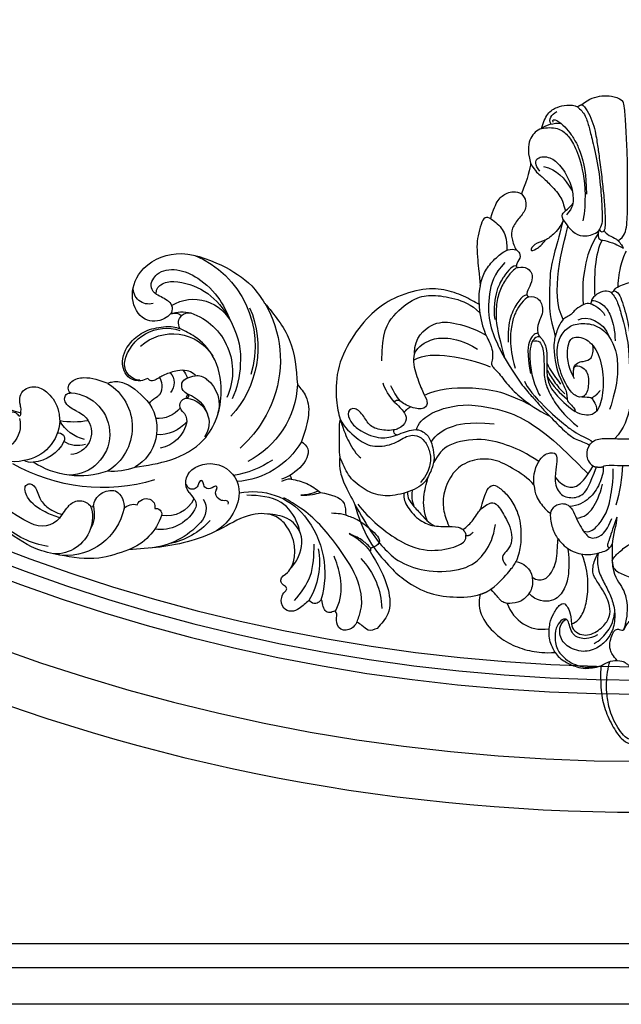
# Model space of a CAD drawing. Units: millimetres. Extents: x 40504 to 43024, y -296 to 298.
# Drawn here: x 42011 to 42022, y -149 to -131 of the extents above; entities that cross this region are included whole.
import ezdxf
from ezdxf.xclip import XClip

# ---------------------------------------------------------------- set-up
doc = ezdxf.new("R2010")
doc.units = ezdxf.units.MM
doc.header["$XCLIPFRAME"] = 2
doc.linetypes.add('HIDDEN', pattern=[9.525, 6.35, -3.175])
doc.layers.add('H&K Decorate', color=8, linetype='Continuous', lineweight=9)
for name, color, linetype in [('H-06.木作(細線)', 8, 'Continuous'), ('H-07.木作(中線)', 6, 'Continuous'), ('H-08.木作(細線)', 8, 'Continuous')]:
    doc.layers.add(name, color=color, linetype=linetype)

# ---------------------------------------------------------------- blocks, each defined once
blk = doc.blocks.new('SE-21003L-d')
at = {"layer": 'H-08.木作(細線)'}
for centre, radius, start, end in [((-34.79, 25.92), 8.73, 47.9571, 73.1646), ((-36.87, 23.19), 10.42, 66.4946, 108.3189), ((-2.39, 21.22), 12.52, 112.7737, 173.1266), ((1.98, 17.31), 15.34, 79.3073, 129.8006), ((-6.12, 23.48), 11.24, 140.6881, 196.0595), ((4.18, 16.38), 13.87, 86.8364, 153.0046), ((4.4, 16.51), 13.44, 42.7668, 127.2445), ((2.55, 16.42), 16.39, 129.3182, 158.7598), ((-28.62, 15.65), 12.5, 70.986, 127.1642), ((-27.67, 17.55), 10.3, 100.0094, 140.8516), ((-27.56, 18.8), 9.17, 8.3792, 70.8145), ((-21.12, 26.58), 2.18, 349.653, 24.4064), ((-13.86, 26.65), 4.84, 170.2513, 184.9765), ((2.27, 17.27), 9.99, 82.1465, 114.8998), ((3.24, 21.4), 5.79, 348.5515, 86.0904), ((-2.12, 22.68), 14.08, 166.4673, 190.0692), ((2.2, 15.63), 11.47, 111.1201, 135.7214), ((3.72, 18.07), 8.95, 23.6907, 80.9406), ((0.45, 16.99), 8.53, 39.3563, 135.064), ((-0.93, 16.79), 6.54, 338.0058, 78.1961), ((-4.61, 17.45), 4.52, 58.4779, 127.9678), ((5.73, 21.63), 1.53, 337.2482, 30.3346), ((2.81, 19.63), 5.06, 0.9054, 33.2235), ((8.93, 20.43), 3.23, 349.7688, 22.5556), ((-17.1, 16.35), 4.03, 341.8065, 110.0367), ((-3.33, 19.47), 2.13, 13.9729, 59.424), ((-15.68, 13.99), 6.76, 114.5436, 171.6205), ((-6.84, 16.34), 3.41, 26.7548, 144.8006), ((-6.62, 15.53), 4.23, 38.6577, 92.922), ((0.66, 16.5), 5.92, 303.377, 38.2334), ((2.28, 17.33), 4.36, 15.9049, 41.7806), ((8.91, 18.98), 1.27, 56.9845, 144.8663), ((5.75, 13.84), 7.3, 42.8763, 58.1639), ((10.81, 20.1), 1.32, 282.7318, 349.3306), ((12.01, 19.9), 1.42, 230.5427, 322.2347), ((-4.75, 17.53), 1.01, 238.6165, 19.9114), ((-3.47, 17.88), 0.327, 63.548, 180.9401), ((-1.13, 15.36), 3.51, 127.7826, 138.2701), ((-1.13, 15.36), 3.51, 71.3485, 91.063), ((12.19, 18.12), 2.14, 184.3357, 295.807), ((-4.44, 12.81), 4.59, 121.1942, 189.5848), ((-2.57, 14.25), 4.92, 149.6522, 204.4483), ((-6.15, 14.71), 2.14, 66.0482, 108.2082), ((-1.32, 14.5), 3.96, 149.4246, 204.1823), ((-0.49, 15.07), 1.99, 66.3869, 152.11), ((-12.05, 10.33), 9.82, 151.1306, 189.7973), ((-18.1, 12.64), 2.61, 78.7124, 155.4294), ((-15.42, 15.84), 2.27, 253.3627, 340.8241), ((-10.94, 8.65), 10.8, 151.9995, 193.6367), ((-14.22, 10.05), 5.59, 141.2239, 207.1921), ((-17.54, 12.77), 1.3, 69.5493, 142.959), ((-14.25, 11.11), 4.04, 134.619, 210.6223), ((-17.98, 9.34), 4.73, 66.2013, 79.0704), ((-4.18, 6.76), 6.16, 76.4403, 169.7861), ((2.81, 13.49), 2.22, 202.5716, 299.757), ((12.19, 11.36), 25.05, 183.5639, 229.6421), ((-2.51, 2.78), 7.08, 51.712, 168.9023), ((-12.96, 3.08), 7.63, 128.5533, 179.5441), ((-17.29, 8.38), 0.794, 7.1386, 122.733), ((-15.9, 7.58), 1.08, 40.8961, 124.0226), ((-16.13, 7.4), 1.38, 313.2366, 40.1161), ((-2.22, 7.62), 8.03, 178.351, 205.6627), ((-16.59, 5.36), 1.74, 330.8749, 36.3996), ((-2.81, 0.87), 5.67, 23.6305, 198.9446), ((-10.63, -2.44), 8.25, 122.5741, 202.9948), ((-13.92, 2.28), 2.51, 52.1582, 117.2443), ((-14.49, 2.89), 2.52, 297.785, 33.012), ((2.27, 4.35), 11.72, 181.0063, 233.0227), ((-2.62, 1.03), 3.07, 78.7066, 195.301), ((9, 5.95), 11.19, 189.863, 209.9176), ((-2.62, 1.03), 3.07, 41.2315, 78.7066), ((-1.53, 2.67), 3.42, 181.9506, 233.4051), ((0.05, 5.44), 5.12, 212.7998, 261.5726), ((-12.94, -3.45), 4.13, 95.1746, 140.8657), ((-13.05, -4.4), 4.72, 91.4601, 131.0366), ((-13.2, 0.51), 0.192, 127.0038, 274.5624), ((-13.78, -1.53), 1.94, 334.0246, 72.2257), ((1.57, -5), 5.83, 112.8901, 191.3105), ((-2.97, -0.61), 0.798, 5.2413, 138.1262), ((-12.94, -4.74), 5.05, 129.4557, 202.7774), ((0.35, -3.66), 5.31, 137.5454, 194.7757), ((-38.31, 13.55), 30.73, 324.6414, 328.7643), ((-10.46, -5.81), 3.2, 150.3989, 229.5147), ((-2.82, -4.64), 2, 190.5583, 228.3587), ((1.91, -8.39), 3.69, 96.2802, 212.789), ((1.31, -5.5), 5.49, 186.7315, 242.8707), ((-5.96, -1.37), 11.86, 208.7391, 242.6852), ((3.43, 8.28), 22.99, 225.9924, 267.5222)]:
    blk.add_arc(centre, radius, start, end, dxfattribs=at)
for points in [[(-29.34, 35.35), (-31.52, 35.82), (-31.84, 34.67), (-31.84, 34.56), (-32.07, 34.36), (-32.26, 34.28)], [(-26.38, 32.83), (-27.48, 34.08), (-29.34, 35.35)], [(-32.26, 34.28), (-38, 34.78), (-41.12, 33.61), (-42.49, 31.53)], [(-31.77, 34.5), (-30.33, 33.69), (-28.94, 32.4)], [(4.83, 32.38), (-1.05, 33.84), (-7.24, 32.77)], [(-22.27, 30.65), (-24.81, 33.16), (-26.38, 32.83)], [(-26.38, 32.83), (-25.99, 32.21), (-25.48, 31.09)], [(-7.24, 32.77), (-9.16, 33.29), (-14.81, 30.6)], [(-42.49, 31.53), (-42.3, 30.3), (-41.39, 29.72), (-40.75, 29.21)], [(-40.75, 29.21), (-39.46, 30.23), (-29.78, 30.23), (-23.34, 27.34), (-21.21, 25.66)], [(11.78, 28.62), (7.66, 31.52), (4.83, 32.38)], [(-19.14, 27.48), (-20.46, 29.29), (-22.27, 30.65)], [(-21.7, 27.99), (-22.15, 29.5), (-22.27, 30.65)], [(-21.98, 30.37), (-21.93, 28.93), (-21.7, 27.99)], [(-14.81, 30.6), (-16.02, 31.06), (-17.14, 30.52), (-18.63, 27.47)], [(-40.75, 29.21), (-41.28, 28.21), (-40.87, 26.82), (-39.51, 26.67), (-38.86, 26.96), (-38.37, 26.96), (-38.25, 26.85), (-38.25, 26.52), (-38.04, 25.86), (-36.48, 25.71), (-36.27, 25.71), (-36.17, 25.61)], [(7.87, 19.71), (7.57, 18.74), (8.41, 16.18), (11.67, 15.56), (14.7, 17.82), (15.38, 23.28), (11.78, 28.62)], [(-35.01, 22.18), (-32.58, 25.36), (-28.66, 27.37)], [(-18.63, 27.47), (-18.9, 27.53), (-19.14, 27.48)], [(13.13, 19.03), (13.63, 19.87), (13.26, 22.62), (11.21, 24.91), (7.36, 26.74), (3.64, 27.17)], [(-30.77, 23.06), (-29.8, 24.47), (-26.62, 26.12), (-24.06, 25.12), (-22.56, 22.8)], [(-26.52, 26.12), (-25.24, 26.2), (-21.7, 25.09), (-19.13, 21)], [(-36.17, 25.61), (-36.37, 25.12), (-36.28, 24.53), (-35.66, 24.05)], [(-35.66, 24.05), (-36.23, 22.43), (-36.23, 21.25), (-35.46, 20.46), (-33.99, 20.67), (-33.37, 21.41), (-33.11, 21.74), (-32.89, 21.74), (-32.33, 21.39), (-31.7, 21.39), (-31.03, 22.6), (-30.48, 23.42), (-24.94, 24.66), (-23.28, 23.75), (-21.91, 20.74), (-22.21, 16.36), (-22.4, 11.62), (-20.6, 3.14)], [(-10.24, 7.86), (-10.96, 12.86), (-9.95, 18.03), (-4.54, 22.6), (0.5, 23.17), (3.78, 21.79), (5.53, 20.24)], [(5.53, 20.24), (6.54, 20.38), (7.14, 21.04)], [(7.14, 21.04), (7.51, 20.69), (7.87, 19.71)], [(-3.32, 18.17), (-2.59, 17.73), (-1.61, 17.92), (-1.27, 19.98)], [(-19.4, 18.19), (-19.14, 18.29), (-18.9, 18.13), (-18.78, 17.82), (-18.3, 17.2), (-17.15, 17.2), (-16.73, 17.52), (-16.62, 17.52), (-16.48, 17.37), (-16.51, 17.12), (-16.36, 16.15), (-15.78, 15.92), (-15.19, 15.92), (-15.1, 15.81), (-15.17, 15.51), (-15.6, 15.12), (-15.85, 14.47), (-15.62, 13.95), (-14.92, 13.72)], [(0.64, 13.71), (0.64, 12.73), (1.49, 11.44), (4.02, 11.28), (6.23, 13.55), (6.84, 15.93), (6.47, 18.53)], [(-2.74, 12.75), (-2.52, 12.99), (-2.16, 14.15), (-2, 14.53), (-0.87, 15.3), (0.23, 15.3)], [(0.23, 15.3), (0.07, 14.57), (0.25, 13.93), (0.64, 13.71)], [(1.88, 8.34), (1.88, 8.86), (1.13, 10.47), (-2.74, 12.75)], [(2.38, 3.14), (2.56, 3), (3.31, 3.1), (3.82, 3.8), (3.75, 5.49), (1.88, 8.34)], [(-20.6, 3.14), (-20.26, -1.08), (-18.01, -6.02), (-16.09, -8.74), (-11.74, -12.13)], [(-0.32, 3.05), (0.38, 2.45), (1.33, 1.97), (2.06, 2.11), (2.43, 2.58), (2.38, 3.14)], [(2.19, -4.29), (2.54, -4.11), (3.18, -3.98), (4.35, -3.59), (4.99, -2.67), (4.53, -0.69), (3.08, 0.3), (1.79, 0.66), (0.18, 0.58), (-0.7, 0.37)], [(2.19, -4.29), (1.93, -4.44), (1.79, -4.55), (2.18, -4.81), (2.67, -5.51), (1.4, -7.57), (0.92, -8.66), (1.17, -9.72), (1.45, -8.86), (2.39, -7.99), (2.81, -8.14), (3.06, -8.54), (3.26, -8.93), (3.42, -8.7), (4.47, -7.74), (4.86, -7.64)]]:
    blk.add_spline(points, degree=3, dxfattribs=at)
for points, knots in [([(-38.32, 26.93), (-38.09, 27.17), (-35.99, 29.32), (-32.75, 29.46), (-31.13, 29.38)], [0.315097, 0.315097, 0.315097, 0.315097, 1.315402, 9.293359, 9.293359, 9.293359, 9.293359]), ([(-1.27, 19.98), (-1.24, 20), (-1.22, 20.01), (-1.2, 20.03), (-1.11, 19.98), (-0.74, 19.76), (-0.12, 19.11), (0.33, 17.75), (0.32, 16.43), (0.24, 15.55), (0.22, 15.31)], [-0.11227, -0.11227, -0.11227, -0.11227, 0, 0, 0, 0.308135, 1.299014, 2.598527, 4.496438, 5.234097, 5.234097, 5.234097, 5.234097]), ([(-13.24, -4.23), (-12.78, -4.78), (-11.64, -6.11), (-9.77, -7.42), (-8.17, -7.49), (-7.33, -7.17), (-7.37, -6.14), (-8.48, -5.81), (-9.73, -5.97), (-11.46, -5.42), (-12.39, -4.39), (-12.91, -3.76)], [0, 0, 0, 0, 2.170352, 5.316067, 6.314239, 7.023787, 7.632398, 8.854027, 9.835125, 11.539987, 13.958208, 13.958208, 13.958208, 13.958208]), ([(4.86, -7.65), (4.45, -7.25), (3.5, -6.16), (2.68, -4.99), (2.19, -4.29)], [28.499524, 28.499524, 28.499524, 28.499524, 30.214698, 32.792732, 32.792732, 32.792732, 32.792732])]:
    blk.add_open_spline(points, degree=3, knots=knots, dxfattribs=at)
blk = doc.blocks.new('SE-21092')
at = {"layer": 'H-08.木作(細線)'}
for points, degree in [([(8.34, 43.98), (7.31, 44.83), (5.62, 45.3), (3.81, 45.22), (2.79, 44.53)], 3), ([(3.35, 25.28), (2.47, 25.79), (2.06, 27.32), (2.06, 30.43), (2.06, 34.74), (2.06, 37.06), (2.3, 41.13), (2.45, 43.75), (2.64, 44.46), (2.79, 44.53), (2.79, 44.53)], 3), ([(8.34, 43.98), (7.89, 43.72), (6.73, 41.72), (6.25, 38.89), (6.03, 37.39), (5.67, 34.68), (5.39, 32.07), (5.14, 29.65), (5.14, 27.46), (5.14, 26.68), (5.63, 26.19), (5.89, 26.85)], 3), ([(8.93, 43.65), (8.53, 43.39), (7.77, 42.44), (7.34, 40.81), (6.92, 39.25), (6.06, 35.62), (5.6, 31.16), (5.53, 28.6), (5.53, 27.28), (6.06, 26.62)], 3), ([(8.93, 43.65), (8.67, 43.9), (8.34, 43.98)], 2), ([(13.89, 40.67), (13.68, 41.44), (13.09, 42.9), (11.72, 43.67), (10.5, 43.96), (9.34, 43.9), (8.93, 43.65)], 3), ([(12.56, 41.3), (13, 41.96), (12.5, 42.61), (11.77, 43.03)], 3), ([(12.27, 41.58), (12.48, 41.95), (11.76, 41.95), (10.65, 40.91), (9.78, 39.86), (8.96, 38.52), (8.35, 36.89), (7.73, 34.59), (7.69, 31.67)], 3), ([(13.89, 40.67), (13.2, 40.85), (11.51, 40.85), (10.29, 39.85), (9.24, 38.23), (8.05, 34.99), (7.72, 30.61), (8.18, 27.98)], 3), ([(13.89, 40.67), (13.38, 41.18), (12.13, 41.51), (11.2, 41.4)], 3), ([(13.89, 40.67), (14.55, 40.49), (15.46, 39.52), (15.9, 37.86), (15.39, 35.93)], 3), ([(14.11, 34.81), (14.84, 35.68), (14.66, 36.89), (12.67, 36.85), (11.19, 35.63), (9.83, 33.27), (9.45, 31.15), (9.52, 29.83), (10.46, 28.81)], 3), ([(13.6, 35.48), (11.7, 34.97), (10.79, 34.06), (9.64, 32.07)], 3), ([(15.39, 35.93), (15.39, 35.26), (15.78, 33.82), (16.64, 31.72)], 3), ([(20.86, 28.26), (20.52, 29.54), (19.84, 31.02), (18.76, 31.87), (17.38, 32.14), (16.64, 31.72)], 3), ([(10.88, 28.14), (11.12, 28.56), (10.92, 29.17), (10.38, 29.48), (9.68, 30.22), (9.55, 30.44)], 3), ([(20.86, 28.26), (21.1, 28.4), (21.72, 28.66), (22.19, 27.59), (22.64, 25.9), (22.81, 24.52), (22.64, 22.46), (22.53, 21.2), (22.32, 19.65), (22.32, 19.05)], 3), ([(10.88, 28.14), (10.22, 27.1), (9.22, 26.11), (7.96, 25.77), (6.52, 26.15), (6.06, 26.62)], 3), ([(10.88, 14.44), (11.84, 16.11), (11.84, 21.25), (10.61, 25.83), (10.24, 27.23)], 3), ([(10.88, 28.14), (11.04, 27.55), (12.13, 26.15), (13.31, 25.27), (14.94, 24.84), (15.58, 23.74), (14.67, 23.98), (13.75, 24.75), (13.31, 25.38)], 3), ([(10.9, 28.07), (11.34, 26.43), (12.11, 23.55), (12.78, 21.06), (12.78, 16.32), (12.78, 15.01), (11.99, 12.09)], 3), ([(20.86, 28.26), (20.19, 27.88), (19.11, 26.8), (18.65, 25.67), (18.65, 23.93)], 3), ([(5.28, 26.66), (5.16, 26.44), (4.63, 25.91), (3.53, 25.61), (2.98, 24.88), (2.64, 24.24)], 3), ([(6.07, 26.23), (7.19, 24.64), (8.03, 21.59), (8.31, 18.88), (8.15, 16.43)], 3), ([(5.55, 25.35), (6.55, 23.62), (6.7, 20.02), (6.55, 17.65)], 3), ([(2.25, 23.82), (2.48, 23.44), (3.01, 22.01), (3.37, 20.11), (3.37, 18.92)], 3), ([(22.32, 19.05), (22.08, 19.94), (21.76, 21.13), (20.28, 22.82), (18.77, 24.06), (17.52, 24.12), (16.96, 23.81), (16.65, 22.87), (17.31, 22.24), (17.35, 21.77)], 3), ([(17.1, 21.56), (16.04, 21.76), (15.16, 20.95), (15.08, 19.93), (15.64, 18.68), (15.96, 18.04), (15.88, 17.79)], 3), ([(17.35, 21.77), (17.31, 21.62), (17.1, 21.56)], 2), ([(17.35, 21.77), (17.5, 21.89), (18.17, 21.5), (19.03, 20.41), (20.08, 18.73), (20.54, 15.97), (20.31, 14.44)], 3), ([(17.1, 21.56), (17.28, 21.56), (17.66, 21.34), (18.75, 20.12), (19.69, 18.37), (20.16, 16.3), (20.16, 13.69), (19.57, 11.5), (18.98, 9.18)], 3), ([(3.93, 18.37), (3.82, 18.79), (2.51, 19.3), (1.07, 19.72), (0, 19.76)], 3), ([(22.32, 19.05), (22.44, 18.58), (22.58, 17.4), (22.44, 16.49)], 3), ([(3.93, 18.37), (3.38, 18.37), (2.74, 16.97), (1.84, 13.51), (1.58, 11.04), (1.41, 8.53), (1.29, 4.84), (1.58, 2.68), (2.49, -0.63), (3.8, -1.94)], 3), ([(4.3, 18.13), (3.89, 17.72), (3.36, 16.79), (2.85, 14.89), (2.03, 11.83), (1.76, 9.23), (1.76, 5.38)], 3), ([(3.93, 18.37), (4.02, 18.2), (4.3, 18.13)], 2), ([(4.3, 18.13), (4.5, 18.25), (5.17, 18.43), (6.27, 17.98), (6.93, 17.31), (6.99, 17.05)], 3), ([(15.6, 17.54), (15.07, 17.63), (14.41, 17.41), (13.91, 16.81), (13.7, 16.02), (13.7, 15.04), (14.58, 13.58), (14.39, 12.57)], 3), ([(15.88, 17.79), (15.82, 17.62), (15.6, 17.54)], 2), ([(15.88, 17.8), (16.31, 17.8), (16.97, 17.13), (18.13, 15.14), (18.5, 13.31), (18.45, 11.32)], 3), ([(35.84, 8.76), (35.84, 12.64), (34.37, 15.18), (31.15, 17.54), (28.9, 17.86), (25.92, 17.42), (23.52, 16.53), (22.36, 15.36)], 3), ([(22.44, 16.49), (22.76, 16.67), (24.23, 17.52), (26.87, 18.56), (29.97, 18.82), (34.4, 17.42), (37.14, 15.45), (40.2, 11.89), (42.17, 7.43), (42.17, 2.98), (41.79, 1.56), (41.56, 0.72)], 3), ([(6.99, 17.05), (6.31, 17.05), (5.13, 16.37), (4.28, 14.89), (3.77, 12.99), (3.77, 11.49)], 3), ([(7.14, 16.59), (6.61, 16.45), (5.69, 15.92), (5.15, 14.99)], 3), ([(6.99, 17.05), (7.03, 16.81), (7.14, 16.59)], 2), ([(7.14, 16.59), (7.52, 16.69), (7.92, 16.58), (9.28, 15.8), (9.53, 15.38), (9.79, 15.11), (10.6, 14.64), (11.01, 14.41), (11.72, 13.18), (12.25, 11.18), (12.14, 9.91), (11.82, 7.37), (10.94, 5.56)], 3), ([(22.44, 16.49), (22.44, 15.49), (21.9, 12.81), (20.79, 10.97), (20.54, 9.71), (20.65, 8.82), (20.91, 8.1), (19.74, 7.17), (18.36, 5.13), (16.46, 3.46), (14.6, 2.08), (12.72, 1.11)], 3), ([(15.6, 17.54), (15.98, 17.43), (16.67, 16.69), (17.42, 15.56), (17.97, 14), (18.26, 11.66), (17.97, 9.45), (17.52, 7.75)], 3), ([(8.82, 14.39), (7.69, 14.98), (5.38, 14.31), (4.58, 12.06)], 3), ([(9.47, 7.61), (9.35, 8.31), (7.62, 7.85), (7.3, 5.8), (7.67, 3.83), (8.95, 3.6), (10.21, 4.79), (11.56, 7.7), (11.91, 10.75), (10.98, 12.75), (9.62, 13.83), (7.38, 14), (4.92, 13.03), (3.1, 9.49), (3.45, 5.24), (4.51, 2.06)], 3), ([(31.36, 9.8), (31.3, 11.96), (28.81, 14.13), (26.33, 14.13), (23.34, 13.33), (21.51, 12.27)], 3), ([(14.39, 12.57), (14.31, 12.26), (14.11, 12.06)], 2), ([(14.39, 12.57), (14.9, 12.43), (15.52, 11.87), (15.95, 9.88), (15.4, 7.01)], 3), ([(9.47, 7.61), (9.32, 8.48), (8.02, 8.67), (6.94, 8.93), (6.72, 10.08), (6.82, 10.87)], 3), ([(15.12, 11.43), (14.19, 11.73), (13.65, 10.61), (13.5, 8.64), (13.57, 6.38), (13.04, 4.73), (11.82, 2.61), (10.51, 1.05), (8.9, -0.3)], 3), ([(14.11, 12.06), (13.73, 11.68), (13.12, 10.63), (13.12, 8.9), (13.2, 7.23), (13.08, 6.57)], 3), ([(14.11, 12.06), (14.61, 12.06), (15.02, 11.65), (15.39, 10.97), (15.56, 9.09), (15.2, 6.51), (14.61, 4.85), (14.08, 3.93)], 3), ([(31.37, 9.76), (30.76, 10.81), (29.06, 11.79), (27.03, 11.98), (24.58, 11.54), (22.68, 10.33)], 3), ([(31.47, 8.85), (30.11, 9.64), (26.67, 9.64), (22.68, 8.65), (20.93, 7.9)], 3), ([(31.36, 9.8), (31.61, 8.62), (31.14, 6.86), (30.22, 4.38), (29.43, 3.19), (29.82, 1.99), (31.75, 2.24), (32.99, 2.91), (33.34, 3.26)], 3), ([(13.15, 8.45), (12.79, 7.49), (11.71, 6.14), (11.26, 5.53)], 3), ([(9.47, 7.61), (9.58, 7.06), (9.51, 6.62)], 2), ([(13.16, 7.56), (12.85, 7.01), (12.22, 5.93), (11.26, 4.75), (10.68, 4.21)], 3), ([(16.23, 5.95), (15.97, 5.1), (13.26, 2.15), (10.63, -0.09), (9.44, -0.98), (8.2, -1.69), (7.13, -2.11), (6.88, -2.41)], 3), ([(13.08, 6.57), (12.91, 5.4), (12.08, 4.28), (10.51, 2.63), (9.25, 1.78)], 3), ([(10.94, 5.56), (10.55, 4.88), (10.33, 3.95), (10.42, 3.22), (9.81, 2.71), (9.26, 2.16), (9.25, 1.78)], 3), ([(13.08, 6.57), (12.3, 5.22), (11.3, 4.22), (10.36, 3.49)], 3), ([(34.07, 3.07), (34.82, 3.83), (35.43, 4.89), (35.64, 5.66)], 3), ([(5.84, 4.66), (6.25, 4.05), (6.71, 3.8)], 2), ([(29.95, 4.01), (28.07, 4.93), (23.99, 5.26), (19.04, 4.67), (15.1, 2.5)], 3), ([(34.63, 5.34), (34.23, 4.58), (33.85, 3.78), (33.34, 3.26)], 3), ([(23.9, 2.71), (18.92, 2.26), (14.43, -0.24), (10.87, -3.4), (8.6, -5.67), (7.46, -6.81)], 3), ([(31.05, -0.73), (30.85, 0.84), (28.01, 2.57), (23.9, 2.71)], 3), ([(34.07, 3.07), (33.99, 3.34), (33.68, 3.42), (33.34, 3.26)], 3), ([(32.75, 1.63), (32.45, 2.13), (31.88, 2.41)], 2), ([(29.04, -2.45), (28.38, -1.3), (26.51, -0.31), (24.15, 0.41), (20.38, 0.07)], 3), ([(41.56, 0.72), (41, -0.39), (39.24, -2.03), (37.29, -3.2), (34.25, -2.88), (32.37, -1.45), (30.94, -1.45), (29.88, -2.21), (29.2, -3.75), (29.01, -5.37), (29.68, -7.03), (30.51, -7.98)], 3), ([(41.56, 0.72), (40.99, -1.03), (40.52, -2.19), (39.34, -4.22), (38.71, -4.59)], 3), ([(41.56, 0.72), (41.71, 0.24), (41.71, -0.76), (41.71, -3.09), (41.71, -4.07), (41.59, -4.52)], 3), ([(34.21, -0.77), (34.3, -0.98), (34.22, -1.39), (33.69, -1.43)], 3), ([(7.29, -2.86), (6.92, -2.36), (6.26, -1.91), (3.77, -1.91), (3.48, -1.99), (1.96, -1.99), (0, -1.99)], 3), ([(14.26, -5.1), (15.95, -3.94), (18.13, -2.97), (21.98, -1.74), (27.09, -2.59), (28.03, -4.15), (28.7, -5.18)], 3), ([(7.29, -2.86), (7.6, -3.24), (7.78, -4.12), (7.44, -5.28), (6.76, -5.72)], 3), ([(14.91, -8.31), (15.08, -6.89), (14.16, -4.35), (12.58, -3.8), (11.55, -3.94), (11.87, -5.79), (12.02, -7.25)], 3), ([(14.91, -8.31), (15.61, -7.47), (18.01, -5.86), (20.72, -4.56), (23.94, -4.91), (26.16, -6.52), (27.44, -9.35), (27.44, -11.71), (27.01, -13.07), (26.58, -14.04)], 3), ([(41.59, -4.52), (41.67, -4.83), (41.67, -6.11), (41.16, -8.02), (39.97, -10.07), (39.52, -11.06)], 3), ([(5.38, -5.83), (5.41, -5.7), (5.25, -5.56), (2.39, -5.67), (0, -5.67)], 3), ([(2.75, -5.64), (2.76, -7.23), (3.19, -9.43), (3.64, -11.12)], 3), ([(8.1, -14.66), (7.31, -14.94), (6.31, -14.18), (5, -12.45), (4.39, -10.39), (4.01, -7.82), (4.01, -6.09)], 3), ([(6.33, -5.85), (5.74, -5.89), (5.38, -5.83)], 2), ([(5.38, -5.83), (5.38, -6.63), (5.82, -8.26), (7.15, -10.25), (8.88, -11.24), (10.01, -11.28)], 3), ([(6.76, -5.72), (6.57, -5.83), (6.33, -5.85)], 2), ([(12.02, -7.25), (12.04, -8), (11.69, -9.57), (9.84, -10.27), (8.07, -9.8), (7.26, -8.4), (6.33, -5.85)], 3), ([(12.02, -7.25), (11.42, -8.09), (10.04, -8.8), (8.75, -8.53), (7.67, -7.19), (6.76, -5.72)], 3), ([(29.54, -13.29), (30.09, -12.1), (30.17, -9.8), (29.73, -8.22), (29.48, -7.25)], 3), ([(9.08, -12.88), (7.96, -12.8), (6.72, -11.66), (5.86, -9.71), (5.47, -8.24)], 3), ([(14.91, -8.31), (14.77, -9.66), (14.11, -10.77), (13.18, -11.87), (12.66, -12.21)], 3), ([(22.2, -11.62), (21.95, -10.67), (21.52, -9.07), (20.78, -8.33), (20.15, -8.33), (18.85, -9.33), (17.59, -11), (16.85, -13.01), (16.71, -14.23), (16.66, -16.59), (17.01, -17.87), (17.35, -18.85)], 3), ([(32.28, -9.3), (32.34, -10.09), (31.59, -11.15), (30.29, -12.49), (29.5, -13.44), (28.59, -13.96)], 3), ([(32.77, -9.45), (32.91, -9.91), (32.59, -11.09), (30.89, -13.18), (29.43, -13.78), (28.96, -13.91)], 3), ([(31.68, -9.07), (31.76, -9.56), (31.69, -10.57), (31.41, -11.29), (31.41, -11.29)], 3), ([(12.66, -12.21), (12.33, -11.42), (11.73, -10.92), (10.56, -10.79), (10.01, -11.28)], 3), ([(22.2, -11.62), (21.21, -10.86), (20.51, -10.64), (19.76, -11.17), (18.44, -13.52), (17.99, -14.71), (17.88, -16.44), (18.78, -17.57), (19.39, -18.15), (19.18, -18.93), (18.72, -19.39)], 3), ([(10.01, -11.28), (9.7, -11.59), (9.31, -12.27), (8.79, -13.63), (8.08, -14.71), (7.67, -15.24), (7.02, -15.77), (5.64, -15.41), (4.81, -14.4), (4.22, -12.95)], 3), ([(39.52, -11.06), (38.65, -12.56), (37.22, -15.03), (35.45, -17.21), (33.15, -19.28), (28.89, -20.47), (23.85, -19.95), (21.49, -17.67), (20.46, -15.51), (20.21, -13.78)], 3), ([(39.52, -11.06), (39.09, -12.65), (37.73, -16.28), (34.65, -19.67), (33.13, -21.19), (29.62, -23.37), (26.11, -23.81), (23.36, -23.78), (22.25, -23.34)], 3), ([(39.15, -10.96), (37.67, -12.91), (32.83, -16.93), (28.39, -17.58), (24.91, -16.65), (24.16, -15.9), (24.28, -15.25)], 3), ([(3.5, -12.74), (3.61, -13.72), (4.01, -15.23), (4.18, -16.52)], 3), ([(3.5, -12.74), (4.19, -14.62), (4.6, -15.94), (4.84, -16.55), (4.84, -16.8), (4.52, -16.98)], 3), ([(12.66, -12.21), (12.69, -13.05), (12.45, -14.18), (11.94, -15.37), (11.59, -15.74)], 3), ([(24.28, -15.25), (23.77, -15.41), (23.27, -14.8)], 2), ([(24.68, -14.46), (24.47, -14.66), (24.34, -14.89), (24.28, -15.25)], 3), ([(28.96, -13.91), (28.1, -14.04), (27.29, -14.03), (26.58, -14.04)], 3), ([(4.18, -18.76), (3.82, -18.14), (3.27, -17.59), (1.64, -16.27), (0.71, -16.02), (0, -16.02)], 3), ([(11.59, -15.74), (11.06, -16.48), (9.84, -17.49), (7.64, -18.08), (5.51, -17.6), (4.53, -17.15), (4.18, -16.52)], 3), ([(15.17, -21.03), (14.53, -21.43), (13.44, -21.5), (12.5, -20.38), (11.68, -18.81), (11.68, -16.28), (11.59, -15.74)], 3), ([(4.18, -16.52), (4.09, -17.29), (4.18, -18.14), (4.18, -18.76)], 3), ([(10.28, -17.04), (10.06, -18.09), (10.06, -20.87), (10.78, -22.91), (12.15, -24.56), (14.62, -24.34), (15.59, -23.26)], 3), ([(4.18, -18.76), (4.08, -19.7), (3.58, -20.26), (1.71, -21.06), (0.49, -21.39), (0, -21.39)], 3), ([(4.18, -18.76), (4.07, -20.85), (2.65, -22.19), (1.94, -24.83), (2.16, -26.79), (2.58, -28.26)], 3), ([(6.09, -17.7), (6.24, -18.53), (6.2, -20.01), (5.22, -21.83), (4.35, -23.57), (3.75, -25.39), (3.8, -27.76), (4.7, -29.5), (5.94, -30.69), (8.08, -31.5), (10.61, -30.55), (11.55, -28.92), (11.34, -27.36), (10.52, -26.8)], 3), ([(9.76, -27.46), (9.74, -28.18), (8.31, -29.31), (6.23, -28.62), (4.69, -27.09), (4.34, -25.78), (4.67, -24.22), (5.57, -22.48), (6.72, -21.01), (6.95, -19.62), (6.47, -18.36), (6.09, -17.7)], 3), ([(9.76, -27.46), (8.98, -27.2), (8.17, -26.13), (7.56, -24.18), (7.41, -21.18), (7.74, -19.42), (8.31, -17.84)], 3), ([(17.35, -18.85), (16.52, -18.95), (15.22, -19.83), (15.17, -21.03)], 3), ([(20.84, -22.67), (19.56, -21.72), (18.18, -20), (17.56, -19.29), (17.35, -18.85)], 3), ([(15.17, -21.03), (15.05, -21.82), (15.23, -22.64), (15.52, -23.24), (16.62, -24.47), (18.42, -24.69), (19.06, -24.51), (19.6, -24.2), (20, -23.51), (20.84, -22.67)], 3), ([(22.25, -23.34), (21.54, -23.15), (20.84, -22.67)], 2), ([(22.25, -23.34), (22.55, -23.86), (22.55, -26.2), (20.2, -29), (17.88, -30.45), (15.19, -31.27), (13.46, -31.44), (12, -31.37)], 3), ([(12, -31.37), (12.38, -30.69), (12.96, -29.43), (12.75, -27.22), (12.29, -26.04), (11.28, -24.59), (10.5, -24.52), (9.83, -25.92), (9.76, -27.46)], 3), ([(18.59, -24.61), (18.19, -25.83), (16.54, -27.74), (14.33, -28.32), (12.81, -28.1)], 3), ([(3.46, -32.45), (4.05, -31.85), (4.54, -31.01), (4.47, -29.77), (4.12, -28.8), (3.75, -28.16), (3.13, -28.16), (2.84, -28.33), (2.53, -28.3), (2.41, -27.94), (2.09, -27.39), (1.54, -26.81), (0.58, -26.12), (0.18, -25.96), (0, -25.96)], 3), ([(6.62, -30.12), (5.85, -29.68), (4.95, -28.78), (3.99, -27.31), (3.82, -25.9)], 3), ([(6.16, -28.93), (7.42, -29.61), (8.81, -29.41), (9.62, -28.84), (9.99, -27.82), (10.19, -26.91), (10.81, -26.62), (11.66, -27.38), (12.11, -28.64), (11.93, -30.83), (10.8, -32.11), (9.8, -32.82), (8.68, -33.26), (7.39, -33.49), (5.71, -33.2)], 3), ([(3.46, -32.45), (2.88, -32.52), (2.52, -32.62), (1.9, -33.08), (1.47, -33.84), (0.73, -34.34), (0, -34.34)], 3), ([(5.71, -33.2), (5.26, -32.94), (4.27, -32.36), (3.46, -32.45)], 3), ([(12, -31.37), (11.69, -31.87), (10.58, -32.75), (9.23, -33.33), (7.46, -33.75), (5.71, -33.2)], 3), ([(5.71, -33.2), (5.75, -33.66), (5.79, -36.43), (5.33, -38.85), (4.19, -41.45), (2.9, -43.38), (1.74, -43.97), (1.11, -43.97), (0.71, -43.74)], 3), ([(1.3, -43.3), (1.89, -43.46), (3.05, -42.48), (4.52, -39.62), (4.87, -37.29), (5.01, -35.84), (4.75, -33.46), (4.49, -32.61)], 3)]:
    blk.add_open_spline(points, degree=degree, dxfattribs=at)
for points, knots in [([(15.39, 35.93), (14.69, 34.72), (13.95, 34.22), (12.8, 33.06), (11.16, 31.42), (10.81, 30.14), (10.6, 29.36)], [0, 0, 0, 0, 1, 2, 3, 3.979481, 3.979481, 3.979481, 3.979481]), ([(16.64, 31.72), (16, 31.07), (15.86, 29.58), (16.95, 28.44), (18.04, 26.94), (18.04, 25.61), (17.59, 24.39), (17.36, 23.99)], [0, 0, 0, 0, 1, 2, 3, 4, 4.996187, 4.996187, 4.996187, 4.996187]), ([(6.06, 26.62), (6.06, 26.02), (6.16, 25.46), (5.32, 25.32), (3.81, 24.91), (3.15, 24.49), (2.65, 24.25)], [0, 0, 0, 0, 1, 2, 3, 3.725839, 3.725839, 3.725839, 3.725839]), ([(18.92, 22.25), (20.45, 20.72), (21.22, 17.86), (21.22, 14.06), (19.85, 10.8), (19.06, 9.26), (17.9, 7.43), (16.29, 4.97), (14.89, 3.57), (14.04, 2.48), (13.24, 1.64), (12.72, 1.11)], [0, 0, 0, 0, 1, 2, 3, 4, 5, 6, 7, 8, 8.884443, 8.884443, 8.884443, 8.884443]), ([(9.32, 6.26), (10.37, 8.09), (10.37, 10.98), (9.64, 12.25), (7.33, 11.78), (5.77, 9.45), (5.22, 5.89), (5.61, 3.18), (6.08, 2.12), (6.32, 1.83)], [0, 0, 0, 0, 1, 2, 3, 4, 5, 6, 6.581949, 6.581949, 6.581949, 6.581949]), ([(7.04, 3.67), (6.86, 3.51), (6.7, 3.16), (6.25, 2.48), (6.32, 1.83)], [1.267573, 1.267573, 1.267573, 1.267573, 2, 3, 3, 3, 3]), ([(8.35, 3.77), (7.69, 3.77), (7.34, 3.79), (7.03, 3.64), (6.71, 3.8)], [0, 0, 0, 0, 1, 1.164164, 1.164164, 1.164164, 1.164164]), ([(34.07, 3.07), (33.26, 2.27), (32.56, 1.56), (32.36, 0.42), (33.23, -0.5), (33.98, -0.73), (34.21, -0.77)], [0, 0, 0, 0, 1, 2, 3, 3.409631, 3.409631, 3.409631, 3.409631]), ([(6.32, 1.83), (6.52, 1.59), (7.2, 1.1), (8.35, 1.27), (9.25, 1.78)], [6.621591, 6.621591, 6.621591, 6.621591, 7, 8, 8, 8, 8]), ([(34.21, -0.77), (34.63, -0.83), (35.6, -0.85), (37.47, -0.47), (38.23, 1.15), (39.56, 2.48), (40.64, 1.85), (40.25, 0.38), (38.96, -0.9), (36.03, -2.14), (34.52, -1.72), (33.69, -1.43)], [3.47383, 3.47383, 3.47383, 3.47383, 4, 5, 6, 7, 8, 9, 10, 11, 11.828659, 11.828659, 11.828659, 11.828659]), ([(12.72, 1.11), (12.62, 1), (11.96, 0.33), (10.26, -1.37), (9.3, -2.02), (7.5, -2.66), (7.29, -2.86)], [8.915241, 8.915241, 8.915241, 8.915241, 9, 10, 11, 12, 12, 12, 12]), ([(33.69, -1.43), (33.61, -1.4), (32.74, -1.07), (31.11, -0.41), (29.54, -1.32), (29.01, -2.46), (28.76, -3.39), (28.53, -5.02), (29.16, -6.64), (30.07, -8.52), (33.35, -9.75), (36.1, -9.96), (38.42, -8.94), (40.65, -7.02), (41.11, -5.44), (41.59, -4.52)], [11.89938, 11.89938, 11.89938, 11.89938, 12, 13, 14, 15, 16, 17, 18, 19, 20, 21, 22, 23, 24, 24, 24, 24]), ([(24.68, -14.46), (24.12, -14.08), (23.14, -13.07), (22.45, -11.86), (22.2, -11.62)], [0.1532, 0.1532, 0.1532, 0.1532, 1, 2, 2, 2, 2]), ([(26.58, -14.04), (26.43, -14.04), (25.54, -14.05), (25.05, -14.19), (24.73, -14.42), (24.68, -14.46)], [0.812873, 0.812873, 0.812873, 0.812873, 1, 2, 2.193829, 2.193829, 2.193829, 2.193829])]:
    blk.add_open_spline(points, degree=3, knots=knots, dxfattribs=at)
blk = doc.blocks.new('立揚展版用1120-157-7')
at = {"layer": 'H-07.木作(中線)'}
blk.add_lwpolyline([(16984.42, -8017.94, 1), (16454.42, -8017.94), (16454.42, -9547.94, 1), (16984.42, -9547.94)], format="xyb", close=True, dxfattribs=at)
at = {"layer": 'H-08.木作(細線)'}
for points in [[(17010.79, -7820.03, -0.320721), (16917.33, -7726.57), (16521.51, -7726.57, -0.320721), (16428.05, -7820.03), (16428.05, -9745.85, -0.320721), (16521.51, -9839.31), (16917.33, -9839.31, -0.320721), (17010.79, -9745.85)], [(17005.78, -7824.2, -0.301031), (16913.16, -7731.58), (16525.68, -7731.58, -0.301031), (16433.06, -7824.2), (16433.06, -9741.68, -0.301031), (16525.68, -9834.3), (16913.16, -9834.3, -0.301031), (17005.78, -9741.68)], [(17002.49, -7826.86, -0.289007), (16910.5, -7734.87), (16528.34, -7734.87, -0.289007), (16436.35, -7826.86), (16436.35, -9739.02, -0.289007), (16528.34, -9831), (16910.5, -9831, -0.289007), (17002.49, -9739.02)], [(16977.42, -8017.94, 1), (16461.42, -8017.94), (16461.42, -9547.94, 1), (16977.42, -9547.94)], [(16968.19, -8017.94, 1), (16470.65, -8017.94), (16470.65, -9547.94, 1), (16968.19, -9547.94)], [(16966.26, -8017.94, 1), (16472.57, -8017.94), (16472.57, -9547.94, 1), (16966.26, -9547.94)], [(16964.42, -8017.94, 1), (16474.42, -8017.94), (16474.42, -9547.94, 1), (16964.42, -9547.94)]]:
    blk.add_lwpolyline(points, format="xyb", close=True, dxfattribs=at)
at = {"xscale": -1, "rotation": 290.0989532543672}
blk.add_blockref('SE-21003L-d', (16638.72, -9758.59), dxfattribs=at)
at = {"layer": 'H&K Decorate', "xscale": -1, "rotation": 359.9952643045705}
blk.add_blockref('SE-21092', (16719.41, -9759.61), dxfattribs=at)

msp = doc.modelspace()

# ---------------------------------------------------------------- linework, layer by layer
at = {"layer": 'H-06.木作(細線)', "color": 2, "linetype": 'HIDDEN'}
msp.add_ellipse((42022.321, -139.651), major_axis=(-23.538, 0.132), ratio=0.995022, start_param=-10.995574, end_param=-4.712389, dxfattribs=at)

# ---------------------------------------------------------------- block references
at = {"layer": 'H-06.木作(細線)', "color": 7}
ref = msp.add_blockref('立揚展版用1120-157-7', (39859.882, 1124.211), dxfattribs=dict(at, xscale=0.1293497969713858, yscale=0.1293497969713858, zscale=0.1293497969713858))
XClip(ref).set_block_clipping_path([(16334.4176260778, -9932.9368870839), (17104.4176260778, -7632.9368870839)])

doc.saveas('drawing.dxf')
